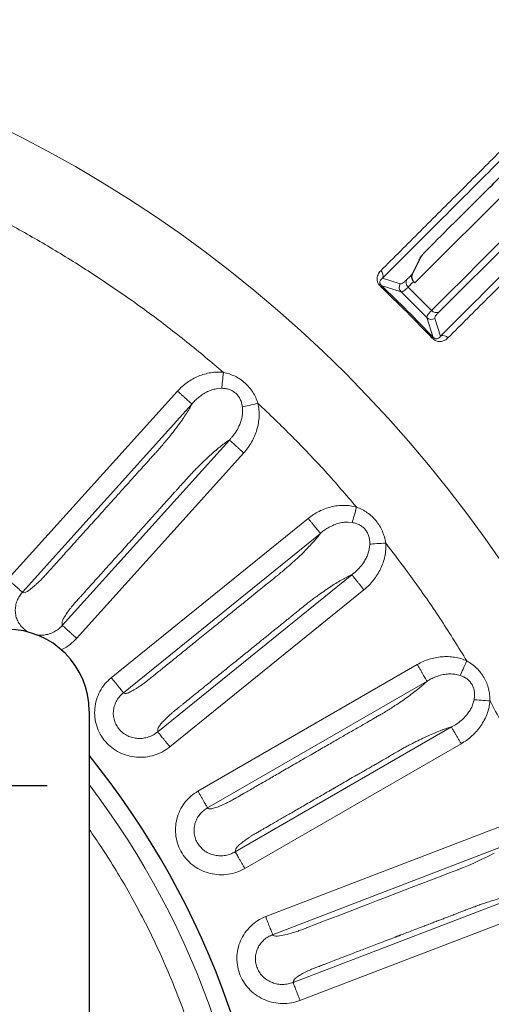
# Model space of a CAD drawing. Units: millimetres. Extents: x 207 to 2007, y 88 to 2868.
# Drawn here: x 1422 to 1474, y 2608 to 2716 of the extents above; entities that cross this region are included whole.
import ezdxf

# ---------------------------------------------------------------- set-up
doc = ezdxf.new("R2010")
doc.units = ezdxf.units.MM
doc.header["$LTSCALE"] = 10
doc.layers.add('WAKU', color=7, linetype='Continuous')

# ---------------------------------------------------------------- blocks, each defined once
blk = doc.blocks.new('SW_CENTERMARKSYMBOL_37')
at = {"layer": 'WAKU', "color": 0}
for p, q in [((0, 7.14), (0, 12.5)), ((0, 0), (0, 3.57)), ((-7.14, 0), (-12.5, 0)), ((0, 0), (-3.57, 0)), ((0, 0), (0, -3.57)), ((0, 0), (3.57, 0)), ((7.14, 0), (12.5, 0)), ((0, -7.14), (0, -12.5))]:
    blk.add_line(p, q, dxfattribs=at)

msp = doc.modelspace()

# ---------------------------------------------------------------- linework, layer by layer
at = {"color": 8, "linetype": 'Continuous', "lineweight": 18}
for p, q in [((1492.6, 2708.31), (1468.18, 2683.89)), ((1462.03, 2687.6), (1463.95, 2686.97)), ((1464.05, 2686.09), (1461.89, 2686.8)), ((1466.85, 2683.29), (1464.05, 2686.09)), ((1464.83, 2686.62), (1467.38, 2684.07)), ((1467.56, 2681.12), (1466.85, 2683.29)), ((1467.73, 2683.19), (1468.36, 2681.27)), ((1439.67, 2675.26), (1421.17, 2654.72)), ((1444.48, 2675.57), (1444.03, 2675.55)), ((1441.23, 2673.85), (1422.74, 2653.31)), ((1427.09, 2649.69), (1445.32, 2669.92)), ((1428.66, 2648.27), (1446.89, 2668.51)), ((1453.92, 2661.37), (1432.44, 2643.98)), ((1458.72, 2660.92), (1458.27, 2660.97)), ((1455.25, 2659.73), (1433.77, 2642.34)), ((1437.5, 2638.08), (1458.66, 2655.21)), ((1438.83, 2636.44), (1459.99, 2653.58)), ((1465.82, 2645.42), (1441.89, 2631.6)), ((1470.49, 2644.23), (1470.06, 2644.34)), ((1466.88, 2643.59), (1442.94, 2629.77)), ((1445.96, 2624.98), (1469.55, 2638.6)), ((1447.02, 2623.15), (1470.6, 2636.77)), ((1475.08, 2627.8), (1449.28, 2617.9)), ((1475.84, 2625.83), (1450.04, 2615.93)), ((1452.27, 2610.72), (1477.69, 2620.48)), ((1453.02, 2608.75), (1478.45, 2618.51))]:
    msp.add_line(p, q, dxfattribs=at)
at = {"color": 7, "linetype": 'Continuous', "lineweight": 25}
for p, q in [((1481.1, 2702.61), (1465.56, 2687.07)), ((1466.03, 2689.55), (1465.25, 2688.02)), ((1465.56, 2687.07), (1465.42, 2687.21)), ((1430.02, 2640.33), (1430.02, 2515.22))]:
    msp.add_line(p, q, dxfattribs=at)
at = {"color": 8, "linetype": 'Continuous', "lineweight": 18, "flags": 128}
for points in [[(1467.38, 2684.07), (1469.19, 2685.87), (1470.96, 2687.64), (1472.69, 2689.38), (1474.39, 2691.07), (1476.05, 2692.73), (1477.67, 2694.35), (1479.25, 2695.94), (1480.8, 2697.48), (1482.31, 2698.99), (1483.78, 2700.46), (1485.21, 2701.89), (1486.6, 2703.28), (1487.95, 2704.64), (1489.26, 2705.95), (1490.54, 2707.22), (1491.77, 2708.46)], [(1464.65, 2687.42), (1464.73, 2687.49), (1464.8, 2687.57), (1464.88, 2687.64), (1464.95, 2687.72), (1465.03, 2687.79), (1465.1, 2687.87), (1465.18, 2687.94), (1465.25, 2688.02)], [(1465.42, 2687.21), (1465.35, 2687.14), (1465.27, 2687.07), (1465.2, 2686.99), (1465.13, 2686.92), (1465.05, 2686.84), (1464.98, 2686.77), (1464.9, 2686.7), (1464.83, 2686.62)], [(1461.79, 2686.7), (1461.81, 2686.72), (1461.83, 2686.74), (1461.84, 2686.75), (1461.86, 2686.77), (1461.87, 2686.78), (1461.88, 2686.79), (1461.88, 2686.79), (1461.89, 2686.8)], [(1467.56, 2681.12), (1467.55, 2681.12), (1467.55, 2681.12), (1467.54, 2681.11), (1467.53, 2681.1), (1467.52, 2681.08), (1467.5, 2681.07), (1467.48, 2681.05), (1467.46, 2681.03)], [(1444.48, 2675.57), (1444.5, 2675.73), (1444.52, 2675.91), (1444.54, 2676.11), (1444.57, 2676.33), (1444.6, 2676.56), (1444.62, 2676.8), (1444.65, 2677.05), (1444.68, 2677.3)], [(1448.44, 2673.93), (1448.19, 2673.87), (1447.94, 2673.81), (1447.71, 2673.76), (1447.48, 2673.7), (1447.27, 2673.65), (1447.07, 2673.61), (1446.89, 2673.57), (1446.74, 2673.53)], [(1458.72, 2660.92), (1458.76, 2661.08), (1458.81, 2661.25), (1458.87, 2661.45), (1458.93, 2661.66), (1458.99, 2661.88), (1459.06, 2662.12), (1459.12, 2662.36), (1459.19, 2662.6)], [(1462.37, 2658.68), (1462.12, 2658.66), (1461.87, 2658.64), (1461.63, 2658.63), (1461.39, 2658.61), (1461.18, 2658.59), (1460.97, 2658.58), (1460.79, 2658.56), (1460.63, 2658.55)], [(1470.49, 2644.23), (1470.56, 2644.37), (1470.64, 2644.54), (1470.72, 2644.72), (1470.81, 2644.92), (1470.91, 2645.13), (1471.01, 2645.35), (1471.12, 2645.58), (1471.22, 2645.81)], [(1473.75, 2641.44), (1473.5, 2641.46), (1473.25, 2641.48), (1473, 2641.5), (1472.77, 2641.52), (1472.55, 2641.54), (1472.35, 2641.56), (1472.17, 2641.57), (1472.01, 2641.58)], [(1474.21, 2624.84), (1473.52, 2624.48), (1472.78, 2624.12), (1471.98, 2623.75), (1471.39, 2623.49), (1470.86, 2623.27), (1470.28, 2623.04), (1470.28, 2623.04), (1470.28, 2623.04), (1470.28, 2623.04), (1470.28, 2623.04), (1470.28, 2623.04), (1470.28, 2623.04), (1470.28, 2623.04), (1470.28, 2623.03), (1470.27, 2623.03), (1470.27, 2623.03), (1470.26, 2623.03), (1470.23, 2623.02), (1470.12, 2622.98), (1469.96, 2622.91), (1469.73, 2622.83), (1469.34, 2622.67), (1468.84, 2622.48), (1468.23, 2622.25), (1467.36, 2621.91), (1466.33, 2621.52), (1465.16, 2621.07), (1463.83, 2620.56), (1462.34, 2619.99), (1461.36, 2619.61), (1460.44, 2619.26), (1459.57, 2618.93), (1458.77, 2618.62), (1458.03, 2618.33), (1457.35, 2618.07), (1456.4, 2617.71), (1455.6, 2617.4), (1454.96, 2617.15), (1454.4, 2616.94), (1454.04, 2616.8), (1453.93, 2616.76), (1453.85, 2616.73), (1453.78, 2616.7), (1453.78, 2616.7), (1453.78, 2616.7), (1453.78, 2616.7), (1453.76, 2616.69), (1453.58, 2616.62), (1453.28, 2616.51), (1453.06, 2616.43), (1452.91, 2616.37), (1452.81, 2616.33), (1452.64, 2616.27), (1452.46, 2616.21), (1452.27, 2616.15), (1452.06, 2616.09), (1451.7, 2615.99), (1451.36, 2615.9), (1450.8, 2615.8), (1450.56, 2615.77), (1450.37, 2615.76), (1450.2, 2615.79), (1450.1, 2615.85), (1450.04, 2615.93)]]:
    msp.add_lwpolyline(points, dxfattribs=at)
at = {"color": 7, "linetype": 'Continuous', "lineweight": 25}
msp.add_circle((1358.53, 2577.77), 220, dxfattribs=at)
at = {"color": 8, "linetype": 'Continuous', "lineweight": 18}
for radius in [219.61, 140.63]:
    msp.add_circle((1358.53, 2577.77), radius, dxfattribs=at)
for centre, radius, start, end in [((1461.37, 2687.86), 0.712, 338.6929, 49.4692), ((1464.56, 2686.6), 0.717, 148.4469, 224.9307), ((1465.3, 2687.15), 0.707, 157.6232, 227.8091), ((1358.53, 2577.77), 150.09, 43.47, 46.53), ((1358.53, 2577.77), 150.23, 43.47, 46.53), ((1467.91, 2684.54), 0.707, 222.1909, 292.3768), ((1467.36, 2683.8), 0.717, 225.0693, 301.5531), ((1468.62, 2680.61), 0.712, 40.5329, 111.3064), ((1358.53, 2577.77), 89.91, 0, 37.3431)]:
    msp.add_arc(centre, radius, start, end, dxfattribs=at)
at = {"color": 7, "linetype": 'Continuous', "lineweight": 25}
for centre, radius, end in [((1421.09, 2640.33), 8.93, 90), ((1358.53, 2577.77), 91.89, 38.9326)]:
    msp.add_arc(centre, radius, 0, end, dxfattribs=at)
at = {"color": 8, "linetype": 'Continuous', "lineweight": 18}
for points, knots in [([(1461.83, 2688.4), (1462.55, 2689.12), (1464.01, 2690.58), (1466.18, 2692.75), (1468.36, 2694.93), (1470.54, 2697.11), (1472.71, 2699.28), (1474.87, 2701.44), (1477.01, 2703.58), (1479.13, 2705.7), (1481.25, 2707.82), (1483.36, 2709.93), (1485.46, 2712.03), (1487.52, 2714.08), (1489.53, 2716.1), (1491.5, 2718.06), (1493.41, 2719.98), (1494.62, 2721.18), (1495.22, 2721.79)], [0, 0, 0, 0, 0.051626, 0.104737, 0.159333, 0.215413, 0.272978, 0.33096, 0.390375, 0.451221, 0.5135, 0.578526, 0.645044, 0.713052, 0.782552, 0.853544, 0.926026, 1, 1, 1, 1]), ([(1462.03, 2687.6), (1463.15, 2688.72), (1465.39, 2690.96), (1468.61, 2694.18), (1471.71, 2697.28), (1474.69, 2700.26), (1477.56, 2703.13), (1480.32, 2705.89), (1483.04, 2708.61), (1485.73, 2711.3), (1488.36, 2713.93), (1490.84, 2716.41), (1493.2, 2718.77), (1494.65, 2720.22), (1495.38, 2720.95)], [0, 0, 0, 0, 0.080708, 0.161152, 0.241374, 0.321413, 0.401311, 0.481107, 0.560841, 0.648522, 0.736227, 0.824007, 0.911913, 1, 1, 1, 1]), ([(1501.71, 2714.62), (1501.05, 2713.96), (1499.73, 2712.64), (1497.61, 2710.52), (1495.38, 2708.28), (1493.03, 2705.93), (1490.56, 2703.47), (1487.98, 2700.89), (1485.36, 2698.27), (1482.71, 2695.62), (1480.04, 2692.95), (1477.27, 2690.18), (1474.41, 2687.31), (1471.44, 2684.35), (1469.39, 2682.3), (1468.36, 2681.27)], [0, 0, 0, 0, 0.080087, 0.160022, 0.239843, 0.319591, 0.399304, 0.479021, 0.55878, 0.631965, 0.705249, 0.778663, 0.852238, 0.926007, 1, 1, 1, 1]), ([(1502.55, 2714.46), (1501.95, 2713.86), (1500.74, 2712.65), (1498.83, 2710.74), (1496.87, 2708.78), (1494.86, 2706.77), (1492.82, 2704.73), (1490.76, 2702.67), (1488.68, 2700.59), (1486.57, 2698.48), (1484.43, 2696.34), (1482.27, 2694.18), (1480.08, 2691.99), (1477.89, 2689.8), (1475.7, 2687.61), (1473.52, 2685.43), (1471.35, 2683.26), (1469.88, 2681.79), (1469.16, 2681.07)], [0, 0, 0, 0, 0.073814, 0.146143, 0.216988, 0.286348, 0.354223, 0.41944, 0.483226, 0.545579, 0.6065, 0.667188, 0.726385, 0.78409, 0.840304, 0.895027, 0.948259, 1, 1, 1, 1]), ([(1414.32, 2697), (1415.88, 2696.25), (1418.99, 2694.75), (1423.55, 2692.27), (1428.01, 2689.62), (1432.36, 2686.8), (1436.6, 2683.8), (1440.72, 2680.65), (1443.36, 2678.42), (1444.68, 2677.3)], [0, 0, 0, 0, 0.142922, 0.285681, 0.428499, 0.571495, 0.714308, 0.857069, 1, 1, 1, 1]), ([(1461.79, 2686.7), (1461.76, 2686.74), (1461.68, 2686.82), (1461.59, 2686.95), (1461.52, 2687.09), (1461.45, 2687.27), (1461.43, 2687.43), (1461.43, 2687.59), (1461.46, 2687.76), (1461.53, 2687.98), (1461.66, 2688.21), (1461.77, 2688.34), (1461.83, 2688.4)], [0, 0, 0, 0, 0.060575, 0.120741, 0.183356, 0.250956, 0.367998, 0.432182, 0.500903, 0.662903, 0.831324, 1, 1, 1, 1]), ([(1461.89, 2686.8), (1461.87, 2686.82), (1461.82, 2686.86), (1461.78, 2686.93), (1461.75, 2687), (1461.73, 2687.08), (1461.73, 2687.18), (1461.77, 2687.33), (1461.87, 2687.47), (1461.98, 2687.56), (1462.03, 2687.6)], [0, 0, 0, 0, 0.041538, 0.084154, 0.131398, 0.184025, 0.302048, 0.432195, 0.710362, 1, 1, 1, 1]), ([(1463.95, 2686.97), (1463.98, 2686.97), (1464.05, 2686.96), (1464.21, 2687.04), (1464.41, 2687.18), (1464.57, 2687.34), (1464.65, 2687.42)], [0, 0, 0, 0, 0.249747, 0.498237, 0.748826, 1, 1, 1, 1]), ([(1464.83, 2686.62), (1464.74, 2686.53), (1464.56, 2686.36), (1464.34, 2686.19), (1464.16, 2686.09), (1464.09, 2686.09), (1464.05, 2686.09)], [0, 0, 0, 0, 0.251447, 0.50218, 0.75059, 1, 1, 1, 1]), ([(1466.85, 2683.29), (1466.85, 2683.33), (1466.85, 2683.4), (1466.95, 2683.58), (1467.12, 2683.8), (1467.29, 2683.98), (1467.38, 2684.07)], [0, 0, 0, 0, 0.25077, 0.501331, 0.750012, 1, 1, 1, 1]), ([(1468.18, 2683.89), (1468.1, 2683.81), (1467.95, 2683.65), (1467.8, 2683.46), (1467.72, 2683.29), (1467.73, 2683.22), (1467.73, 2683.19)], [0, 0, 0, 0, 0.249714, 0.498256, 0.748888, 1, 1, 1, 1]), ([(1469.16, 2681.07), (1469.11, 2681.02), (1469.01, 2680.93), (1468.84, 2680.82), (1468.66, 2680.74), (1468.46, 2680.68), (1468.28, 2680.67), (1468.11, 2680.68), (1467.94, 2680.72), (1467.76, 2680.79), (1467.58, 2680.92), (1467.5, 2681), (1467.46, 2681.03)], [0, 0, 0, 0, 0.136651, 0.264666, 0.385029, 0.498936, 0.631915, 0.692278, 0.749421, 0.87915, 0.939366, 1, 1, 1, 1]), ([(1468.36, 2681.27), (1468.32, 2681.22), (1468.23, 2681.11), (1468.09, 2681.01), (1467.95, 2680.97), (1467.85, 2680.97), (1467.76, 2680.99), (1467.69, 2681.02), (1467.63, 2681.06), (1467.59, 2681.09), (1467.57, 2681.11), (1467.56, 2681.12)], [0, 0, 0, 0, 0.288925, 0.567093, 0.697546, 0.81566, 0.868391, 0.915602, 0.958063, 0.978726, 1, 1, 1, 1]), ([(1444.68, 2677.3), (1444.45, 2677.32), (1443.99, 2677.36), (1443.29, 2677.29), (1442.6, 2677.13), (1441.94, 2676.9), (1441.3, 2676.59), (1440.71, 2676.21), (1440.15, 2675.77), (1439.83, 2675.43), (1439.67, 2675.26)], [0, 0, 0, 0, 0.123693, 0.249855, 0.373122, 0.499513, 0.624773, 0.748914, 0.873479, 1, 1, 1, 1]), ([(1444.68, 2677.3), (1444.9, 2677.25), (1445.33, 2677.15), (1445.94, 2676.89), (1446.52, 2676.56), (1447.04, 2676.16), (1447.5, 2675.68), (1447.89, 2675.14), (1448.21, 2674.56), (1448.36, 2674.14), (1448.44, 2673.93)], [0, 0, 0, 0, 0.125801, 0.249736, 0.37491, 0.499232, 0.623565, 0.749224, 0.873518, 1, 1, 1, 1]), ([(1439.67, 2675.26), (1439.76, 2675.18), (1439.94, 2675.01), (1440.21, 2674.77), (1440.47, 2674.54), (1440.69, 2674.34), (1440.89, 2674.16), (1441.05, 2674.02), (1441.17, 2673.91), (1441.21, 2673.87), (1441.23, 2673.85)], [0, 0, 0, 0, 0.125001, 0.250001, 0.375005, 0.500002, 0.625005, 0.749997, 0.875006, 1, 1, 1, 1]), ([(1444.03, 2675.55), (1443.85, 2675.51), (1443.47, 2675.44), (1442.94, 2675.22), (1442.43, 2674.93), (1442.12, 2674.7), (1441.96, 2674.58)], [0, 0, 0, 0, 0.239918, 0.489418, 0.745289, 1, 1, 1, 1]), ([(1446.74, 2673.53), (1446.71, 2673.67), (1446.67, 2673.96), (1446.52, 2674.36), (1446.3, 2674.72), (1446.03, 2675.03), (1445.69, 2675.28), (1445.31, 2675.45), (1444.9, 2675.55), (1444.62, 2675.57), (1444.48, 2675.57)], [0, 0, 0, 0, 0.130233, 0.257525, 0.381167, 0.503589, 0.624407, 0.747421, 0.872325, 1, 1, 1, 1]), ([(1441.96, 2674.58), (1441.83, 2674.46), (1441.56, 2674.24), (1441.34, 2673.98), (1441.23, 2673.85)], [0, 0, 0, 0, 0.519429, 1, 1, 1, 1]), ([(1441.23, 2673.85), (1441.15, 2673.69), (1440.98, 2673.37), (1440.64, 2672.82), (1440.24, 2672.23), (1439.79, 2671.6), (1439.29, 2670.93), (1438.8, 2670.31), (1438.35, 2669.77), (1437.96, 2669.29), (1437.68, 2669), (1437.55, 2668.83), (1437.55, 2668.83), (1437.55, 2668.83), (1437.55, 2668.83), (1437.55, 2668.83), (1437.55, 2668.83), (1437.55, 2668.83), (1437.55, 2668.83), (1437.55, 2668.83), (1437.54, 2668.83), (1437.53, 2668.81), (1437.5, 2668.78), (1437.43, 2668.69), (1437.31, 2668.56), (1437.12, 2668.35), (1436.85, 2668.06), (1436.49, 2667.66), (1436.02, 2667.13), (1435.42, 2666.47), (1434.69, 2665.65), (1433.84, 2664.72), (1432.89, 2663.66), (1431.98, 2662.65), (1431.17, 2661.75), (1430.51, 2661.01), (1429.89, 2660.33), (1429.32, 2659.69), (1428.79, 2659.1), (1428.22, 2658.47), (1427.64, 2657.83), (1427.07, 2657.19), (1426.59, 2656.66), (1426.21, 2656.24), (1425.97, 2655.97), (1425.84, 2655.83), (1425.78, 2655.76), (1425.74, 2655.72), (1425.73, 2655.7), (1425.73, 2655.7), (1425.72, 2655.69), (1425.67, 2655.64), (1425.55, 2655.51), (1425.39, 2655.32), (1425.22, 2655.15), (1425.11, 2655.02), (1425.01, 2654.91), (1424.9, 2654.8), (1424.77, 2654.66), (1424.62, 2654.52), (1424.43, 2654.33), (1424.19, 2654.12), (1423.85, 2653.82), (1423.54, 2653.57), (1423.28, 2653.4), (1423.1, 2653.3), (1422.94, 2653.24), (1422.83, 2653.27), (1422.77, 2653.3), (1422.74, 2653.31)], [0, 0, 0, 0, 0.029253, 0.058766, 0.088551, 0.118206, 0.147987, 0.178335, 0.199518, 0.218491, 0.238767, 0.238768, 0.238768, 0.23877, 0.238772, 0.238776, 0.238783, 0.238798, 0.238825, 0.238882, 0.239009, 0.239312, 0.240375, 0.244051, 0.249795, 0.257607, 0.27124, 0.28855, 0.309536, 0.339573, 0.374905, 0.41553, 0.461451, 0.512665, 0.546606, 0.57846, 0.608225, 0.635902, 0.661491, 0.684993, 0.717705, 0.745261, 0.767661, 0.786857, 0.799394, 0.80304, 0.805775, 0.8081, 0.808103, 0.808115, 0.808219, 0.809037, 0.815203, 0.825482, 0.833043, 0.83838, 0.841609, 0.847507, 0.853877, 0.860765, 0.86821, 0.882126, 0.895547, 0.921712, 0.935039, 0.948205, 0.964313, 0.98114, 1, 1, 1, 1]), ([(1445.32, 2669.92), (1445.36, 2669.97), (1445.43, 2670.05), (1445.55, 2670.17), (1445.78, 2670.45), (1446.11, 2670.91), (1446.42, 2671.52), (1446.62, 2672.07), (1446.73, 2672.56), (1446.78, 2673.04), (1446.75, 2673.37), (1446.74, 2673.53)], [0, 0, 0, 0, 0.042937, 0.085395, 0.12801, 0.320055, 0.511252, 0.636124, 0.7597, 0.881606, 1, 1, 1, 1]), ([(1446.89, 2668.51), (1447.04, 2668.7), (1447.36, 2669.07), (1447.75, 2669.69), (1448.08, 2670.35), (1448.33, 2671.04), (1448.5, 2671.75), (1448.58, 2672.48), (1448.57, 2673.21), (1448.48, 2673.69), (1448.44, 2673.93)], [0, 0, 0, 0, 0.124797, 0.249776, 0.375782, 0.500296, 0.625861, 0.749322, 0.876038, 1, 1, 1, 1]), ([(1448.44, 2673.93), (1449.69, 2672.73), (1452.2, 2670.33), (1455.79, 2666.55), (1458.06, 2663.92), (1459.19, 2662.6)], [0, 0, 0, 0, 0.333421, 0.66658, 1, 1, 1, 1]), ([(1427.09, 2649.69), (1427.09, 2649.71), (1427.09, 2649.76), (1427.09, 2649.84), (1427.07, 2649.92), (1427.06, 2650.03), (1427.12, 2650.23), (1427.26, 2650.51), (1427.43, 2650.78), (1427.64, 2651.1), (1427.88, 2651.43), (1428.14, 2651.75), (1428.3, 2651.95), (1428.42, 2652.09), (1428.58, 2652.26), (1428.72, 2652.42), (1428.86, 2652.58), (1428.94, 2652.66), (1429.02, 2652.76), (1429.12, 2652.86), (1429.23, 2652.98), (1429.35, 2653.12), (1429.61, 2653.41), (1430.06, 2653.91), (1430.74, 2654.66), (1431.55, 2655.57), (1432.5, 2656.62), (1433.58, 2657.82), (1434.37, 2658.69), (1434.81, 2659.18), (1434.87, 2659.25), (1434.94, 2659.33), (1435.01, 2659.4), (1435.08, 2659.48), (1435.15, 2659.56), (1435.36, 2659.79), (1435.7, 2660.17), (1436.2, 2660.73), (1436.62, 2661.19), (1436.99, 2661.61), (1437.31, 2661.96), (1437.69, 2662.38), (1438.05, 2662.79), (1438.38, 2663.15), (1438.71, 2663.52), (1439.03, 2663.87), (1439.32, 2664.19), (1439.62, 2664.53), (1439.94, 2664.88), (1440.33, 2665.32), (1440.68, 2665.7), (1441.02, 2666.08), (1441.34, 2666.42), (1441.72, 2666.81), (1442.19, 2667.28), (1442.73, 2667.81), (1443.32, 2668.36), (1443.88, 2668.84), (1444.32, 2669.2), (1444.65, 2669.46), (1444.89, 2669.64), (1445.12, 2669.8), (1445.25, 2669.88), (1445.32, 2669.92)], [0, 0, 0, 0, 0.009545, 0.019089, 0.033001, 0.04443, 0.066232, 0.08785, 0.099274, 0.110882, 0.134637, 0.145152, 0.154171, 0.159629, 0.16366, 0.177143, 0.180286, 0.183965, 0.188177, 0.192925, 0.198207, 0.204023, 0.210375, 0.236814, 0.269803, 0.30934, 0.355427, 0.408063, 0.467248, 0.470146, 0.473178, 0.476344, 0.479645, 0.48308, 0.486648, 0.490351, 0.513116, 0.536872, 0.563864, 0.57358, 0.591588, 0.611061, 0.628739, 0.644621, 0.658708, 0.677215, 0.69129, 0.70093, 0.720996, 0.737607, 0.758648, 0.771088, 0.787436, 0.805456, 0.82499, 0.855085, 0.884352, 0.913202, 0.942079, 0.956683, 0.971754, 0.986099, 1, 1, 1, 1]), ([(1446.89, 2668.51), (1446.79, 2668.6), (1446.61, 2668.76), (1446.34, 2669.01), (1446.09, 2669.23), (1445.86, 2669.44), (1445.66, 2669.62), (1445.5, 2669.76), (1445.38, 2669.87), (1445.34, 2669.91), (1445.32, 2669.92)], [0, 0, 0, 0, 0.125002, 0.250002, 0.375004, 0.500004, 0.625006, 0.749998, 0.875006, 1, 1, 1, 1]), ([(1459.19, 2662.6), (1458.97, 2662.65), (1458.51, 2662.76), (1457.81, 2662.8), (1457.11, 2662.76), (1456.41, 2662.63), (1455.74, 2662.42), (1455.09, 2662.15), (1454.48, 2661.8), (1454.11, 2661.51), (1453.92, 2661.37)], [0, 0, 0, 0, 0.123693, 0.249856, 0.373122, 0.499512, 0.624773, 0.748913, 0.873478, 1, 1, 1, 1]), ([(1459.19, 2662.6), (1459.4, 2662.52), (1459.81, 2662.35), (1460.37, 2662), (1460.89, 2661.58), (1461.34, 2661.1), (1461.72, 2660.56), (1462.02, 2659.97), (1462.25, 2659.34), (1462.33, 2658.9), (1462.37, 2658.68)], [0, 0, 0, 0, 0.125802, 0.249737, 0.37491, 0.499232, 0.623565, 0.749223, 0.873517, 1, 1, 1, 1]), ([(1453.92, 2661.37), (1454, 2661.27), (1454.15, 2661.08), (1454.38, 2660.8), (1454.59, 2660.53), (1454.79, 2660.29), (1454.96, 2660.09), (1455.09, 2659.92), (1455.19, 2659.8), (1455.23, 2659.75), (1455.25, 2659.73)], [0, 0, 0, 0, 0.125001, 0.250002, 0.375004, 0.500002, 0.625005, 0.749998, 0.875006, 1, 1, 1, 1]), ([(1456.08, 2660.34), (1455.93, 2660.24), (1455.63, 2660.06), (1455.37, 2659.84), (1455.25, 2659.73)], [0, 0, 0, 0, 0.519431, 1, 1, 1, 1]), ([(1458.27, 2660.97), (1458.09, 2660.96), (1457.7, 2660.95), (1457.14, 2660.81), (1456.59, 2660.61), (1456.25, 2660.43), (1456.08, 2660.34)], [0, 0, 0, 0, 0.239917, 0.489416, 0.745289, 1, 1, 1, 1]), ([(1460.63, 2658.55), (1460.63, 2658.7), (1460.63, 2658.98), (1460.54, 2659.4), (1460.39, 2659.8), (1460.16, 2660.15), (1459.87, 2660.44), (1459.52, 2660.67), (1459.13, 2660.84), (1458.86, 2660.89), (1458.72, 2660.92)], [0, 0, 0, 0, 0.130235, 0.257527, 0.381169, 0.503589, 0.624407, 0.747421, 0.872325, 1, 1, 1, 1]), ([(1455.25, 2659.73), (1455.14, 2659.59), (1454.92, 2659.3), (1454.49, 2658.81), (1454.01, 2658.29), (1453.47, 2657.73), (1452.87, 2657.15), (1452.29, 2656.61), (1451.76, 2656.14), (1451.3, 2655.75), (1450.99, 2655.48), (1450.82, 2655.35), (1450.82, 2655.35), (1450.82, 2655.35), (1450.82, 2655.35), (1450.82, 2655.35), (1450.82, 2655.35), (1450.82, 2655.35), (1450.82, 2655.35), (1450.82, 2655.35), (1450.81, 2655.35), (1450.8, 2655.34), (1450.76, 2655.3), (1450.68, 2655.23), (1450.54, 2655.12), (1450.32, 2654.94), (1450.01, 2654.69), (1449.59, 2654.35), (1449.04, 2653.91), (1448.35, 2653.35), (1447.5, 2652.66), (1446.52, 2651.86), (1445.41, 2650.97), (1444.36, 2650.11), (1443.41, 2649.35), (1442.65, 2648.73), (1441.93, 2648.15), (1441.26, 2647.61), (1440.64, 2647.11), (1439.99, 2646.58), (1439.31, 2646.03), (1438.65, 2645.49), (1438.09, 2645.04), (1437.66, 2644.69), (1437.37, 2644.46), (1437.22, 2644.34), (1437.15, 2644.28), (1437.11, 2644.25), (1437.09, 2644.23), (1437.09, 2644.23), (1437.08, 2644.23), (1437.03, 2644.18), (1436.89, 2644.07), (1436.69, 2643.91), (1436.51, 2643.76), (1436.38, 2643.66), (1436.26, 2643.56), (1436.13, 2643.47), (1435.98, 2643.35), (1435.82, 2643.24), (1435.59, 2643.08), (1435.33, 2642.91), (1434.94, 2642.66), (1434.6, 2642.47), (1434.31, 2642.34), (1434.12, 2642.27), (1433.95, 2642.24), (1433.85, 2642.28), (1433.8, 2642.32), (1433.77, 2642.34)], [0, 0, 0, 0, 0.029254, 0.058766, 0.088551, 0.118206, 0.147987, 0.178334, 0.199518, 0.21849, 0.238767, 0.238768, 0.238768, 0.23877, 0.238772, 0.238776, 0.238783, 0.238798, 0.238825, 0.238882, 0.239009, 0.239312, 0.240375, 0.24405, 0.249794, 0.257607, 0.27124, 0.28855, 0.309536, 0.339573, 0.374905, 0.41553, 0.46145, 0.512665, 0.546606, 0.578459, 0.608225, 0.635902, 0.661491, 0.684992, 0.717704, 0.74526, 0.76766, 0.786856, 0.799394, 0.80304, 0.805775, 0.8081, 0.808103, 0.808116, 0.808219, 0.809037, 0.815203, 0.825482, 0.833043, 0.83838, 0.841609, 0.847507, 0.853877, 0.860765, 0.86821, 0.882126, 0.895547, 0.921712, 0.935039, 0.948205, 0.964313, 0.98114, 1, 1, 1, 1]), ([(1458.66, 2655.21), (1458.71, 2655.25), (1458.8, 2655.32), (1458.93, 2655.42), (1459.21, 2655.66), (1459.61, 2656.06), (1460.01, 2656.61), (1460.29, 2657.13), (1460.47, 2657.59), (1460.6, 2658.07), (1460.62, 2658.39), (1460.63, 2658.55)], [0, 0, 0, 0, 0.042937, 0.085395, 0.128008, 0.320055, 0.511251, 0.636124, 0.759699, 0.881606, 1, 1, 1, 1]), ([(1459.99, 2653.58), (1460.18, 2653.73), (1460.55, 2654.05), (1461.03, 2654.6), (1461.46, 2655.2), (1461.82, 2655.84), (1462.09, 2656.52), (1462.29, 2657.23), (1462.39, 2657.95), (1462.38, 2658.44), (1462.37, 2658.68)], [0, 0, 0, 0, 0.124797, 0.249776, 0.375783, 0.500296, 0.625861, 0.749323, 0.876039, 1, 1, 1, 1]), ([(1462.37, 2658.68), (1463.42, 2657.3), (1465.52, 2654.53), (1468.48, 2650.24), (1470.31, 2647.29), (1471.22, 2645.81)], [0, 0, 0, 0, 0.33342, 0.666579, 1, 1, 1, 1]), ([(1421.17, 2654.72), (1421.27, 2654.64), (1421.45, 2654.47), (1421.72, 2654.23), (1421.97, 2654), (1422.2, 2653.8), (1422.4, 2653.62), (1422.56, 2653.48), (1422.68, 2653.37), (1422.72, 2653.33), (1422.74, 2653.31)], [0, 0, 0, 0, 0.125002, 0.250003, 0.375004, 0.500004, 0.625007, 0.749998, 0.875006, 1, 1, 1, 1]), ([(1437.5, 2638.08), (1437.5, 2638.1), (1437.51, 2638.15), (1437.52, 2638.23), (1437.52, 2638.31), (1437.52, 2638.42), (1437.61, 2638.61), (1437.79, 2638.87), (1438, 2639.11), (1438.26, 2639.38), (1438.55, 2639.67), (1438.86, 2639.95), (1439.04, 2640.12), (1439.19, 2640.24), (1439.37, 2640.39), (1439.54, 2640.52), (1439.7, 2640.65), (1439.78, 2640.72), (1439.88, 2640.81), (1440, 2640.9), (1440.12, 2641), (1440.26, 2641.11), (1440.57, 2641.36), (1441.09, 2641.78), (1441.88, 2642.42), (1442.82, 2643.18), (1443.92, 2644.07), (1445.18, 2645.09), (1446.09, 2645.83), (1446.61, 2646.25), (1446.68, 2646.31), (1446.76, 2646.37), (1446.83, 2646.43), (1446.92, 2646.5), (1447, 2646.57), (1447.24, 2646.76), (1447.64, 2647.08), (1448.22, 2647.56), (1448.7, 2647.95), (1449.14, 2648.3), (1449.51, 2648.6), (1449.95, 2648.96), (1450.38, 2649.3), (1450.75, 2649.61), (1451.14, 2649.92), (1451.51, 2650.22), (1451.85, 2650.49), (1452.19, 2650.77), (1452.56, 2651.07), (1453.02, 2651.44), (1453.42, 2651.77), (1453.82, 2652.09), (1454.19, 2652.38), (1454.62, 2652.7), (1455.16, 2653.09), (1455.78, 2653.53), (1456.45, 2653.98), (1457.08, 2654.37), (1457.56, 2654.66), (1457.93, 2654.86), (1458.2, 2655), (1458.45, 2655.12), (1458.59, 2655.18), (1458.66, 2655.21)], [0, 0, 0, 0, 0.009545, 0.019089, 0.033001, 0.04443, 0.066232, 0.08785, 0.099274, 0.110882, 0.134637, 0.145152, 0.154171, 0.159629, 0.16366, 0.177143, 0.180286, 0.183965, 0.188177, 0.192925, 0.198207, 0.204023, 0.210375, 0.236814, 0.269803, 0.30934, 0.355427, 0.408063, 0.467248, 0.470146, 0.473178, 0.476344, 0.479645, 0.483079, 0.486648, 0.490351, 0.513116, 0.536872, 0.563863, 0.57358, 0.591588, 0.611061, 0.628739, 0.644621, 0.658707, 0.677215, 0.691289, 0.700929, 0.720996, 0.737607, 0.758648, 0.771088, 0.787436, 0.805456, 0.824989, 0.855085, 0.884352, 0.913202, 0.942079, 0.956683, 0.971754, 0.986099, 1, 1, 1, 1]), ([(1459.99, 2653.58), (1459.91, 2653.67), (1459.76, 2653.87), (1459.53, 2654.15), (1459.31, 2654.41), (1459.12, 2654.65), (1458.95, 2654.86), (1458.82, 2655.02), (1458.72, 2655.15), (1458.68, 2655.19), (1458.66, 2655.21)], [0, 0, 0, 0, 0.125, 0.250003, 0.375004, 0.500004, 0.625007, 0.749999, 0.875006, 1, 1, 1, 1]), ([(1422.74, 2653.31), (1422.62, 2653.17), (1422.39, 2652.88), (1422.14, 2652.38), (1421.99, 2651.83), (1421.95, 2651.26), (1422.02, 2650.7), (1422.21, 2650.16), (1422.52, 2649.68), (1422.92, 2649.27), (1423.28, 2649), (1423.51, 2648.91), (1423.57, 2648.89)], [0, 0, 0, 0, 0.104102, 0.211663, 0.31985, 0.428004, 0.534807, 0.641598, 0.748761, 0.85615, 0.964897, 1, 1, 1, 1]), ([(1424.1, 2648.71), (1424.24, 2648.68), (1424.56, 2648.6), (1425.09, 2648.62), (1425.66, 2648.73), (1426.2, 2648.96), (1426.69, 2649.27), (1426.96, 2649.55), (1427.09, 2649.69)], [0, 0, 0, 0, 0.121971, 0.298088, 0.473984, 0.650428, 0.825162, 1, 1, 1, 1]), ([(1428.66, 2648.27), (1428.57, 2648.36), (1428.38, 2648.52), (1428.11, 2648.77), (1427.86, 2648.99), (1427.63, 2649.2), (1427.44, 2649.38), (1427.28, 2649.52), (1427.16, 2649.63), (1427.11, 2649.67), (1427.09, 2649.69)], [0, 0, 0, 0, 0.125001, 0.250003, 0.375003, 0.500002, 0.624995, 0.749998, 0.875006, 1, 1, 1, 1]), ([(1426.94, 2647.04), (1427, 2647.06), (1427.36, 2647.19), (1427.97, 2647.59), (1428.43, 2648.05), (1428.66, 2648.27)], [0, 0, 0, 0, 0.087756, 0.544209, 1, 1, 1, 1]), ([(1471.22, 2645.81), (1471.01, 2645.9), (1470.58, 2646.08), (1469.89, 2646.23), (1469.19, 2646.29), (1468.48, 2646.27), (1467.78, 2646.18), (1467.1, 2646), (1466.44, 2645.76), (1466.03, 2645.53), (1465.82, 2645.42)], [0, 0, 0, 0, 0.123692, 0.249854, 0.373122, 0.499513, 0.624774, 0.748913, 0.873478, 1, 1, 1, 1]), ([(1465.82, 2645.42), (1465.88, 2645.31), (1466.01, 2645.1), (1466.19, 2644.78), (1466.36, 2644.49), (1466.51, 2644.22), (1466.65, 2643.99), (1466.75, 2643.81), (1466.83, 2643.66), (1466.86, 2643.62), (1466.88, 2643.59)], [0, 0, 0, 0, 0.125001, 0.250002, 0.375004, 0.500001, 0.625006, 0.749997, 0.875005, 1, 1, 1, 1]), ([(1471.22, 2645.81), (1471.41, 2645.69), (1471.79, 2645.46), (1472.3, 2645.03), (1472.74, 2644.54), (1473.11, 2643.99), (1473.4, 2643.39), (1473.6, 2642.76), (1473.73, 2642.11), (1473.74, 2641.67), (1473.75, 2641.44)], [0, 0, 0, 0, 0.125802, 0.249736, 0.374911, 0.499231, 0.623565, 0.749224, 0.873518, 1, 1, 1, 1]), ([(1432.44, 2643.98), (1432.2, 2643.76), (1431.72, 2643.32), (1431.18, 2642.5), (1430.8, 2641.59), (1430.61, 2640.63), (1430.62, 2639.65), (1430.82, 2638.7), (1431.2, 2637.8), (1431.77, 2637), (1432.48, 2636.32), (1433.31, 2635.8), (1434.22, 2635.44), (1435.19, 2635.28), (1436.17, 2635.29), (1437.12, 2635.5), (1438.04, 2635.86), (1438.56, 2636.24), (1438.83, 2636.44)], [0, 0, 0, 0, 0.062221, 0.12505, 0.187629, 0.249991, 0.312464, 0.374829, 0.437177, 0.499728, 0.562075, 0.624752, 0.687158, 0.749864, 0.812297, 0.87485, 0.93747, 1, 1, 1, 1]), ([(1432.44, 2643.98), (1432.52, 2643.88), (1432.67, 2643.69), (1432.9, 2643.41), (1433.12, 2643.14), (1433.31, 2642.9), (1433.48, 2642.7), (1433.61, 2642.53), (1433.71, 2642.4), (1433.75, 2642.36), (1433.77, 2642.34)], [0, 0, 0, 0, 0.125002, 0.250004, 0.375005, 0.500003, 0.625006, 0.749998, 0.875006, 1, 1, 1, 1]), ([(1467.79, 2644.06), (1467.63, 2643.99), (1467.31, 2643.86), (1467.02, 2643.68), (1466.88, 2643.59)], [0, 0, 0, 0, 0.51943, 1, 1, 1, 1]), ([(1470.06, 2644.34), (1469.88, 2644.36), (1469.5, 2644.41), (1468.92, 2644.37), (1468.35, 2644.26), (1467.98, 2644.13), (1467.79, 2644.06)], [0, 0, 0, 0, 0.239919, 0.489413, 0.745287, 1, 1, 1, 1]), ([(1472.01, 2641.58), (1472.03, 2641.73), (1472.07, 2642.01), (1472.06, 2642.44), (1471.97, 2642.85), (1471.8, 2643.23), (1471.55, 2643.57), (1471.25, 2643.85), (1470.89, 2644.08), (1470.63, 2644.18), (1470.49, 2644.23)], [0, 0, 0, 0, 0.130234, 0.257526, 0.381167, 0.503587, 0.624406, 0.74742, 0.872325, 1, 1, 1, 1]), ([(1466.88, 2643.59), (1466.75, 2643.47), (1466.48, 2643.22), (1465.99, 2642.8), (1465.43, 2642.36), (1464.81, 2641.9), (1464.13, 2641.42), (1463.46, 2640.98), (1462.88, 2640.59), (1462.34, 2640.29), (1462.03, 2640.03), (1461.82, 2639.96), (1461.82, 2639.96), (1461.82, 2639.96), (1461.82, 2639.96), (1461.82, 2639.96), (1461.82, 2639.96), (1461.82, 2639.96), (1461.82, 2639.96), (1461.82, 2639.96), (1461.81, 2639.95), (1461.8, 2639.95), (1461.75, 2639.92), (1461.66, 2639.87), (1461.51, 2639.78), (1461.26, 2639.64), (1460.92, 2639.44), (1460.45, 2639.17), (1459.84, 2638.81), (1459.06, 2638.37), (1458.12, 2637.82), (1457.02, 2637.19), (1455.79, 2636.48), (1454.62, 2635.8), (1453.57, 2635.19), (1452.71, 2634.7), (1451.91, 2634.24), (1451.17, 2633.81), (1450.48, 2633.41), (1449.75, 2632.99), (1449, 2632.55), (1448.26, 2632.13), (1447.64, 2631.77), (1447.15, 2631.49), (1446.83, 2631.31), (1446.66, 2631.21), (1446.59, 2631.16), (1446.54, 2631.14), (1446.52, 2631.12), (1446.52, 2631.12), (1446.51, 2631.12), (1446.45, 2631.08), (1446.29, 2630.99), (1446.08, 2630.87), (1445.87, 2630.75), (1445.73, 2630.67), (1445.6, 2630.59), (1445.46, 2630.52), (1445.29, 2630.43), (1445.1, 2630.34), (1444.86, 2630.22), (1444.57, 2630.09), (1444.15, 2629.91), (1443.78, 2629.78), (1443.48, 2629.69), (1443.28, 2629.66), (1443.11, 2629.65), (1443.01, 2629.7), (1442.97, 2629.75), (1442.94, 2629.77)], [0, 0, 0, 0, 0.029253, 0.058766, 0.088551, 0.118206, 0.147987, 0.178334, 0.199518, 0.218491, 0.238767, 0.238768, 0.238768, 0.238769, 0.238772, 0.238776, 0.238783, 0.238798, 0.238825, 0.238882, 0.239009, 0.239312, 0.240375, 0.244051, 0.249795, 0.257606, 0.27124, 0.28855, 0.309536, 0.339573, 0.374904, 0.41553, 0.461451, 0.512665, 0.546606, 0.578459, 0.608225, 0.635902, 0.661491, 0.684992, 0.717704, 0.74526, 0.76766, 0.786856, 0.799394, 0.80304, 0.805775, 0.8081, 0.808103, 0.808115, 0.808219, 0.809037, 0.815203, 0.825482, 0.833043, 0.83838, 0.841609, 0.847507, 0.853877, 0.860765, 0.86821, 0.882126, 0.895547, 0.921712, 0.935039, 0.948205, 0.964313, 0.98114, 1, 1, 1, 1]), ([(1433.77, 2642.34), (1433.63, 2642.22), (1433.35, 2641.97), (1433.03, 2641.51), (1432.79, 2640.99), (1432.66, 2640.44), (1432.65, 2639.87), (1432.76, 2639.31), (1432.98, 2638.79), (1433.3, 2638.32), (1433.73, 2637.92), (1434.22, 2637.62), (1434.77, 2637.42), (1435.35, 2637.33), (1435.94, 2637.36), (1436.5, 2637.49), (1437.04, 2637.73), (1437.34, 2637.96), (1437.5, 2638.08)], [0, 0, 0, 0, 0.059958, 0.121908, 0.184219, 0.246512, 0.308026, 0.369533, 0.431254, 0.493106, 0.55574, 0.618573, 0.682041, 0.745818, 0.809515, 0.873411, 0.936687, 1, 1, 1, 1]), ([(1469.55, 2638.6), (1469.6, 2638.62), (1469.7, 2638.68), (1469.84, 2638.76), (1470.15, 2638.95), (1470.61, 2639.29), (1471.09, 2639.77), (1471.45, 2640.23), (1471.7, 2640.66), (1471.9, 2641.11), (1471.98, 2641.43), (1472.01, 2641.58)], [0, 0, 0, 0, 0.042937, 0.085395, 0.128009, 0.320055, 0.511251, 0.636124, 0.759699, 0.881606, 1, 1, 1, 1]), ([(1470.6, 2636.77), (1470.81, 2636.9), (1471.22, 2637.16), (1471.79, 2637.62), (1472.3, 2638.15), (1472.76, 2638.72), (1473.14, 2639.35), (1473.44, 2640.02), (1473.66, 2640.72), (1473.72, 2641.2), (1473.75, 2641.44)], [0, 0, 0, 0, 0.124799, 0.249776, 0.375783, 0.500295, 0.625861, 0.749323, 0.876039, 1, 1, 1, 1]), ([(1473.75, 2641.44), (1474.57, 2639.91), (1476.22, 2636.85), (1478.46, 2632.15), (1479.81, 2628.94), (1480.48, 2627.34)], [0, 0, 0, 0, 0.333421, 0.66658, 1, 1, 1, 1]), ([(1445.96, 2624.98), (1445.97, 2625), (1445.98, 2625.05), (1446, 2625.13), (1446.01, 2625.21), (1446.04, 2625.32), (1446.15, 2625.49), (1446.38, 2625.71), (1446.62, 2625.92), (1446.91, 2626.15), (1447.25, 2626.39), (1447.59, 2626.62), (1447.8, 2626.76), (1447.97, 2626.85), (1448.17, 2626.97), (1448.35, 2627.08), (1448.53, 2627.18), (1448.63, 2627.24), (1448.74, 2627.3), (1448.87, 2627.38), (1449.01, 2627.46), (1449.17, 2627.55), (1449.51, 2627.74), (1450.09, 2628.08), (1450.97, 2628.59), (1452.02, 2629.19), (1453.24, 2629.9), (1454.64, 2630.71), (1455.66, 2631.3), (1456.24, 2631.63), (1456.32, 2631.68), (1456.4, 2631.72), (1456.49, 2631.77), (1456.58, 2631.83), (1456.67, 2631.88), (1456.94, 2632.04), (1457.39, 2632.29), (1458.04, 2632.67), (1458.57, 2632.98), (1459.06, 2633.26), (1459.48, 2633.5), (1459.96, 2633.78), (1460.43, 2634.05), (1460.86, 2634.3), (1461.29, 2634.54), (1461.7, 2634.78), (1462.07, 2635), (1462.46, 2635.22), (1462.87, 2635.46), (1463.38, 2635.76), (1463.83, 2636.01), (1464.27, 2636.27), (1464.69, 2636.5), (1465.16, 2636.75), (1465.76, 2637.05), (1466.43, 2637.38), (1467.17, 2637.72), (1467.85, 2638.01), (1468.37, 2638.22), (1468.77, 2638.36), (1469.05, 2638.46), (1469.32, 2638.54), (1469.47, 2638.58), (1469.55, 2638.6)], [0, 0, 0, 0, 0.009545, 0.019089, 0.033001, 0.04443, 0.066232, 0.08785, 0.099274, 0.110882, 0.134637, 0.145152, 0.154171, 0.159629, 0.16366, 0.177143, 0.180286, 0.183965, 0.188177, 0.192925, 0.198207, 0.204024, 0.210375, 0.236814, 0.269803, 0.30934, 0.355427, 0.408063, 0.467248, 0.470146, 0.473178, 0.476344, 0.479645, 0.483079, 0.486648, 0.490351, 0.513116, 0.536872, 0.563863, 0.573579, 0.591588, 0.611061, 0.628739, 0.644621, 0.658707, 0.677215, 0.69129, 0.70093, 0.720996, 0.737607, 0.758648, 0.771088, 0.787436, 0.805456, 0.82499, 0.855085, 0.884352, 0.913202, 0.942079, 0.956683, 0.971754, 0.986099, 1, 1, 1, 1]), ([(1470.6, 2636.77), (1470.54, 2636.88), (1470.41, 2637.09), (1470.23, 2637.41), (1470.06, 2637.7), (1469.91, 2637.97), (1469.78, 2638.2), (1469.67, 2638.38), (1469.59, 2638.52), (1469.56, 2638.57), (1469.55, 2638.6)], [0, 0, 0, 0, 0.125001, 0.250003, 0.375004, 0.500003, 0.625006, 0.749999, 0.875006, 1, 1, 1, 1]), ([(1438.83, 2636.44), (1438.75, 2636.53), (1438.59, 2636.73), (1438.36, 2637.01), (1438.15, 2637.27), (1437.96, 2637.51), (1437.79, 2637.72), (1437.65, 2637.88), (1437.55, 2638.01), (1437.52, 2638.05), (1437.5, 2638.08)], [0, 0, 0, 0, 0.125001, 0.250002, 0.375003, 0.500002, 0.624995, 0.749998, 0.875006, 1, 1, 1, 1]), ([(1441.89, 2631.6), (1441.61, 2631.42), (1441.07, 2631.07), (1440.41, 2630.33), (1439.9, 2629.5), (1439.56, 2628.58), (1439.41, 2627.62), (1439.46, 2626.64), (1439.7, 2625.69), (1440.13, 2624.81), (1440.72, 2624.03), (1441.46, 2623.39), (1442.31, 2622.89), (1443.24, 2622.58), (1444.21, 2622.44), (1445.19, 2622.49), (1446.14, 2622.71), (1446.72, 2623.01), (1447.02, 2623.15)], [0, 0, 0, 0, 0.062221, 0.12505, 0.187629, 0.249991, 0.312464, 0.374828, 0.437177, 0.499728, 0.562075, 0.624752, 0.687158, 0.749864, 0.812296, 0.874849, 0.93747, 1, 1, 1, 1]), ([(1441.89, 2631.6), (1441.95, 2631.49), (1442.07, 2631.28), (1442.25, 2630.96), (1442.42, 2630.67), (1442.58, 2630.4), (1442.71, 2630.17), (1442.82, 2629.99), (1442.9, 2629.85), (1442.93, 2629.8), (1442.94, 2629.77)], [0, 0, 0, 0, 0.125001, 0.250002, 0.375004, 0.500002, 0.625006, 0.749998, 0.875006, 1, 1, 1, 1]), ([(1442.94, 2629.77), (1442.79, 2629.68), (1442.47, 2629.47), (1442.08, 2629.07), (1441.77, 2628.6), (1441.55, 2628.07), (1441.45, 2627.51), (1441.47, 2626.94), (1441.6, 2626.39), (1441.86, 2625.87), (1442.21, 2625.42), (1442.65, 2625.04), (1443.16, 2624.76), (1443.72, 2624.58), (1444.3, 2624.52), (1444.89, 2624.56), (1445.45, 2624.71), (1445.79, 2624.89), (1445.96, 2624.98)], [0, 0, 0, 0, 0.059958, 0.121909, 0.18422, 0.246512, 0.308026, 0.369534, 0.431255, 0.493107, 0.55574, 0.618573, 0.682041, 0.745818, 0.809515, 0.873411, 0.936687, 1, 1, 1, 1]), ([(1430.02, 2627.45), (1430.48, 2626.77), (1431.51, 2625.29), (1432.98, 2622.94), (1434.46, 2620.41), (1435.85, 2617.83), (1437.16, 2615.21), (1438.37, 2612.54), (1439.53, 2609.76), (1440.61, 2606.87), (1441.61, 2603.88), (1442.5, 2600.86), (1443.28, 2597.81), (1443.94, 2594.76), (1444.52, 2591.58), (1444.99, 2588.26), (1445.34, 2584.78), (1445.56, 2581.28), (1445.58, 2578.94), (1445.6, 2577.77)], [0, 0, 0, 0, 0.046542, 0.1021, 0.157533, 0.212905, 0.268278, 0.323716, 0.379282, 0.438997, 0.498582, 0.558116, 0.617677, 0.677344, 0.734918, 0.801196, 0.867397, 0.933629, 1, 1, 1, 1]), ([(1447.02, 2623.15), (1446.95, 2623.26), (1446.83, 2623.48), (1446.65, 2623.79), (1446.48, 2624.08), (1446.32, 2624.35), (1446.19, 2624.58), (1446.08, 2624.77), (1446, 2624.91), (1445.97, 2624.96), (1445.96, 2624.98)], [0, 0, 0, 0, 0.125001, 0.250002, 0.375003, 0.500002, 0.624994, 0.749998, 0.875006, 1, 1, 1, 1]), ([(1452.27, 2610.72), (1452.28, 2610.74), (1452.3, 2610.79), (1452.33, 2610.86), (1452.36, 2610.94), (1452.4, 2611.04), (1452.53, 2611.19), (1452.79, 2611.38), (1453.07, 2611.55), (1453.39, 2611.73), (1453.76, 2611.92), (1454.14, 2612.09), (1454.37, 2612.19), (1454.54, 2612.26), (1454.76, 2612.34), (1454.96, 2612.42), (1455.16, 2612.49), (1455.26, 2612.54), (1455.38, 2612.58), (1455.52, 2612.63), (1455.67, 2612.69), (1455.84, 2612.76), (1456.2, 2612.9), (1456.83, 2613.14), (1457.78, 2613.5), (1458.91, 2613.94), (1460.23, 2614.44), (1461.74, 2615.02), (1462.84, 2615.44), (1463.46, 2615.68), (1463.54, 2615.71), (1463.63, 2615.75), (1463.73, 2615.79), (1463.83, 2615.82), (1463.93, 2615.86), (1464.22, 2615.97), (1464.7, 2616.16), (1465.4, 2616.43), (1465.98, 2616.65), (1466.5, 2616.85), (1466.95, 2617.02), (1467.48, 2617.22), (1467.98, 2617.42), (1468.44, 2617.59), (1468.9, 2617.77), (1469.35, 2617.94), (1469.75, 2618.1), (1470.17, 2618.26), (1470.61, 2618.43), (1471.16, 2618.64), (1471.64, 2618.82), (1472.12, 2619), (1472.57, 2619.17), (1473.08, 2619.34), (1473.71, 2619.55), (1474.43, 2619.77), (1475.21, 2619.99), (1475.92, 2620.17), (1476.48, 2620.29), (1476.89, 2620.37), (1477.18, 2620.42), (1477.46, 2620.46), (1477.62, 2620.47), (1477.69, 2620.48)], [0, 0, 0, 0, 0.009545, 0.019089, 0.033001, 0.04443, 0.066232, 0.08785, 0.099274, 0.110882, 0.134637, 0.145152, 0.154171, 0.159629, 0.16366, 0.177143, 0.180286, 0.183965, 0.188177, 0.192925, 0.198207, 0.204023, 0.210375, 0.236814, 0.269803, 0.30934, 0.355427, 0.408063, 0.467248, 0.470146, 0.473178, 0.476344, 0.479644, 0.483079, 0.486648, 0.490351, 0.513116, 0.536872, 0.563863, 0.57358, 0.591588, 0.611061, 0.628739, 0.644621, 0.658707, 0.677215, 0.69129, 0.70093, 0.720996, 0.737607, 0.758648, 0.771088, 0.787436, 0.805456, 0.824989, 0.855085, 0.884352, 0.913202, 0.942079, 0.956683, 0.971754, 0.986099, 1, 1, 1, 1]), ([(1449.28, 2617.9), (1448.98, 2617.77), (1448.39, 2617.5), (1447.63, 2616.88), (1446.99, 2616.14), (1446.51, 2615.28), (1446.21, 2614.35), (1446.11, 2613.38), (1446.2, 2612.4), (1446.48, 2611.47), (1446.95, 2610.6), (1447.58, 2609.85), (1448.34, 2609.23), (1449.2, 2608.78), (1450.14, 2608.49), (1451.11, 2608.38), (1452.09, 2608.45), (1452.72, 2608.65), (1453.02, 2608.75)], [0, 0, 0, 0, 0.062221, 0.12505, 0.18763, 0.249991, 0.312464, 0.374829, 0.437177, 0.499728, 0.562075, 0.624752, 0.687158, 0.749864, 0.812297, 0.87485, 0.93747, 1, 1, 1, 1]), ([(1449.28, 2617.9), (1449.33, 2617.78), (1449.41, 2617.55), (1449.54, 2617.21), (1449.67, 2616.89), (1449.78, 2616.61), (1449.87, 2616.36), (1449.95, 2616.16), (1450.01, 2616.01), (1450.03, 2615.96), (1450.04, 2615.93)], [0, 0, 0, 0, 0.125001, 0.250002, 0.375003, 0.500003, 0.625006, 0.749998, 0.875006, 1, 1, 1, 1]), ([(1450.04, 2615.93), (1449.87, 2615.86), (1449.53, 2615.71), (1449.08, 2615.37), (1448.69, 2614.95), (1448.4, 2614.46), (1448.21, 2613.93), (1448.14, 2613.36), (1448.19, 2612.8), (1448.35, 2612.25), (1448.63, 2611.74), (1449.01, 2611.3), (1449.47, 2610.94), (1450, 2610.68), (1450.56, 2610.52), (1451.14, 2610.48), (1451.72, 2610.53), (1452.09, 2610.66), (1452.27, 2610.72)], [0, 0, 0, 0, 0.059959, 0.121909, 0.184219, 0.246512, 0.308026, 0.369533, 0.431255, 0.493106, 0.55574, 0.618573, 0.682041, 0.745817, 0.809515, 0.87341, 0.936686, 1, 1, 1, 1]), ([(1453.02, 2608.75), (1452.98, 2608.87), (1452.89, 2609.1), (1452.76, 2609.44), (1452.64, 2609.76), (1452.53, 2610.04), (1452.43, 2610.29), (1452.36, 2610.49), (1452.3, 2610.64), (1452.28, 2610.7), (1452.27, 2610.72)], [0, 0, 0, 0, 0.124999, 0.250001, 0.375003, 0.500001, 0.624994, 0.749998, 0.875006, 1, 1, 1, 1])]:
    msp.add_open_spline(points, degree=3, knots=knots, dxfattribs=at)
at = {"color": 7, "linetype": 'Continuous', "lineweight": 25}
for points, knots in [([(1466.57, 2690.36), (1467.55, 2691.34), (1469.51, 2693.31), (1472.04, 2695.83), (1474.21, 2698), (1476.04, 2699.83), (1477.83, 2701.62), (1478.98, 2702.77), (1479.55, 2703.34)], [0, 0, 0, 0, 0.211103, 0.4223, 0.566665, 0.711029, 0.855514, 1, 1, 1, 1]), ([(1466.03, 2689.55), (1466.06, 2689.62), (1466.14, 2689.76), (1466.27, 2689.98), (1466.41, 2690.17), (1466.51, 2690.3), (1466.55, 2690.34), (1466.57, 2690.36)], [0, 0, 0, 0, 0.230899, 0.461953, 0.688348, 0.907123, 1, 1, 1, 1]), ([(1465.25, 2688.02), (1465.23, 2687.95), (1465.18, 2687.82), (1465.2, 2687.59), (1465.28, 2687.38), (1465.38, 2687.26), (1465.42, 2687.21)], [0, 0, 0, 0, 0.260743, 0.521507, 0.782008, 1, 1, 1, 1])]:
    msp.add_open_spline(points, degree=3, knots=knots, dxfattribs=at)

# ---------------------------------------------------------------- block references
at = {"layer": 'WAKU'}
msp.add_blockref('SW_CENTERMARKSYMBOL_37', (1412.96, 2632.2), dxfattribs=at)

doc.saveas('drawing.dxf')
